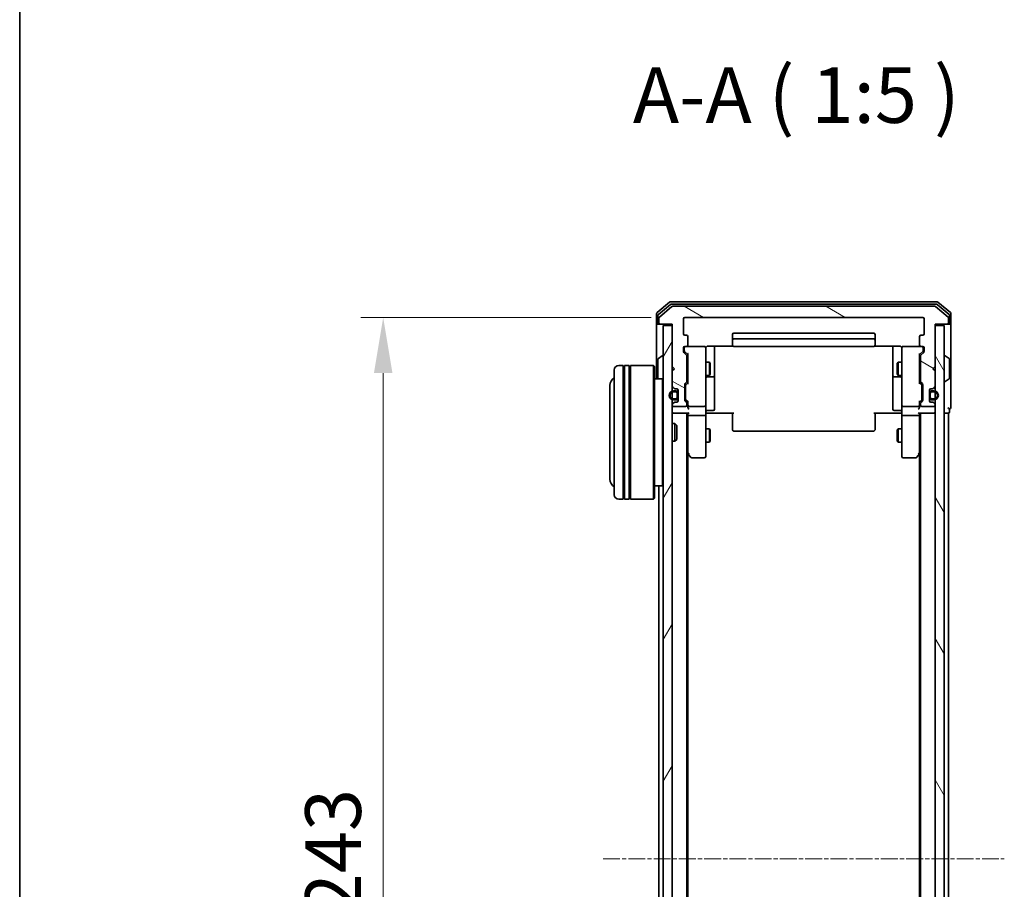
# Model space of a CAD drawing. Units: millimetres. Extents: x 10 to 6381, y 5 to 1410.
# Drawn here: x 280 to 501, y 825 to 1020 of the extents above; entities that cross this region are included whole.
import ezdxf

# ---------------------------------------------------------------- set-up
doc = ezdxf.new("R2010")
doc.units = ezdxf.units.MM
doc.header["$LTSCALE"] = 0.666667
doc.linetypes.add('CHAIN', pattern=[0.3543, 0.2362, -0.0295, 0.0591, -0.0295])
doc.layers.get('Defpoints').update_dxf_attribs({"lineweight": 25})
for name, color, linetype, lineweight in [('Border (ISO)', 7, 'Continuous', 35), ('Centerline (ISO)', 131, 'Continuous', 18), ('Dimension (ISO)', 7, 'Continuous', 18), ('Dimension (ISO) @ 1', 7, 'Continuous', 18), ('Hatch (ISO)', 1, 'Continuous', 18), ('Symbol (ISO)', 7, 'Continuous', 18), ('Visible (ISO)', 7, 'Continuous', 35)]:
    doc.layers.add(name, color=color, linetype=linetype, lineweight=lineweight)
doc.styles.add('Note Text (TK)', font='MS PGothic.ttf')
doc.dimstyles.new('Default - Method 1b (TK)', dxfattribs={"dimscale": 0.666667, "dimtxt": 2.5, "dimasz": 2.5, "dimexe": 1, "dimexo": 1.5, "dimgap": 1, "dimtad": 1, "dimtoh": 1, "dimrnd": 1e-08, "dimdsep": 46, "dimtxsty": 'Note Text (TK)', "dimcen": 0.09, "dimdle": 5, "dimclrd": 100, "dimclre": 100, "dimclrt": 7, "dimadec": 1, "dimazin": 1, "dimtfac": 1, "dimtmove": 0, "dimatfit": 3, "dimfxl": 1, "dimtolj": 1, "dimlwd": -1, "dimlwe": -1, "dimarcsym": 0})

# ---------------------------------------------------------------- blocks, each defined once
blk = doc.blocks.new('図面枠 tk図枠')
at = {"layer": 'Border (ISO)'}
blk.add_line((14.5, 289), (14.5, 8), dxfattribs=at)
blk = doc.blocks.new('*D28')
at = {"layer": 'Defpoints', "color": 0}
for p in [(429.53, 953.08), (361.89, 710.08), (429.53, 710.08)]:
    blk.add_point(p, dxfattribs=at)
at = {"layer": 'Dimension (ISO)', "color": 100}
for p, q in [((422.03, 953.08), (356.89, 953.08)), ((361.89, 940.58), (361.89, 722.58)), ((422.03, 710.08), (356.89, 710.08))]:
    blk.add_line(p, q, dxfattribs=at)
for points in [[(359.81, 940.58), (363.97, 940.58), (361.89, 953.08)], [(359.81, 722.58), (363.97, 722.58), (361.89, 710.08)]]:
    blk.add_solid(points, dxfattribs=at)
at = {"layer": 'Dimension (ISO)', "color": 7, "insert": (350.64, 818.87), "char_height": 12.5, "attachment_point": 4, "rotation": 90, "style": 'Note Text (TK)'}
blk.add_mtext('\\A1;243', dxfattribs=at)

msp = doc.modelspace()

# ---------------------------------------------------------------- hatches: boundary and pattern name
at = {"layer": 'Hatch (ISO)'}
h = msp.add_hatch(dxfattribs=at)
h.set_pattern_fill('ANSI31', color=256, scale=127, angle=105.000246, style=0)
h.set_pattern_definition([(150.0002, (207.833, -34.667), (-7.93744, -13.74819), [])])
edge = h.paths.add_edge_path()
edge.add_line((430.0334, 938.7576), (430.0334, 944.4091))
edge.add_ellipse((429.7334, 944.4091), major_axis=(0, 0.3), ratio=1, start_angle=270, end_angle=315)
edge.add_line((429.9455, 944.6212), (429.3212, 945.2455))
edge.add_ellipse((429.5334, 945.4576), major_axis=(-0.2121, 0.2121), ratio=1, start_angle=45, end_angle=90, ccw=False)
edge.add_line((429.2334, 945.4576), (429.2334, 946.2833))
edge.add_ellipse((429.5334, 946.2833), major_axis=(0, 0.3), ratio=1, start_angle=0, end_angle=90, ccw=False)
edge.add_line((429.5334, 946.5833), (429.9334, 946.5833))
edge.add_ellipse((429.9334, 946.8833), major_axis=(0.3, 0), ratio=1, start_angle=270, end_angle=360)
edge.add_line((430.2334, 946.8833), (430.2334, 948.7833))
edge.add_ellipse((429.9334, 948.7833), major_axis=(0, 0.3), ratio=1, start_angle=270, end_angle=360)
edge.add_line((429.9334, 949.0833), (429.5334, 949.0833))
edge.add_ellipse((429.5334, 949.3833), major_axis=(-0.3, 0), ratio=1, start_angle=0, end_angle=90, ccw=False)
edge.add_line((429.2334, 949.3833), (429.2334, 952.7833))
edge.add_ellipse((429.5334, 952.7833), major_axis=(0, 0.3), ratio=1, start_angle=0, end_angle=90, ccw=False)
edge.add_line((429.5334, 953.0833), (482.9334, 953.0833))
edge.add_ellipse((482.9334, 952.7833), major_axis=(0.3, 0), ratio=1, start_angle=0, end_angle=90, ccw=False)
edge.add_line((483.2334, 952.7833), (483.2334, 949.3833))
edge.add_ellipse((482.9334, 949.3833), major_axis=(0, -0.3), ratio=1, start_angle=0, end_angle=90, ccw=False)
edge.add_line((482.9334, 949.0833), (482.5334, 949.0833))
edge.add_ellipse((482.5334, 948.7833), major_axis=(-0.3, 0), ratio=1, start_angle=270, end_angle=360)
edge.add_line((482.2334, 948.7833), (482.2334, 946.8833))
edge.add_ellipse((482.5334, 946.8833), major_axis=(0, -0.3), ratio=1, start_angle=270, end_angle=360)
edge.add_line((482.5334, 946.5833), (482.9334, 946.5833))
edge.add_ellipse((482.9334, 946.2833), major_axis=(0.3, 0), ratio=1, start_angle=0, end_angle=90, ccw=False)
edge.add_line((483.2334, 946.2833), (483.2334, 945.4576))
edge.add_ellipse((482.9334, 945.4576), major_axis=(0, -0.3), ratio=1, start_angle=45, end_angle=90, ccw=False)
edge.add_line((483.1455, 945.2455), (482.5212, 944.6212))
edge.add_ellipse((482.7334, 944.4091), major_axis=(-0.2121, -0.2121), ratio=1, start_angle=270, end_angle=315)
edge.add_line((482.4334, 944.4091), (482.4334, 938.7576))
edge.add_ellipse((482.7334, 938.7576), major_axis=(0, -0.3), ratio=1, start_angle=270, end_angle=315)
edge.add_line((482.5212, 938.5455), (482.8455, 938.2212))
edge.add_ellipse((482.6334, 938.0091), major_axis=(0.2121, -0.2121), ratio=1, start_angle=45, end_angle=90, ccw=False)
edge.add_line((482.9334, 938.0091), (482.9334, 934.5076))
edge.add_ellipse((482.6334, 934.5076), major_axis=(0, -0.3), ratio=1, start_angle=45, end_angle=90, ccw=False)
edge.add_line((482.8455, 934.2955), (482.5212, 933.9712))
edge.add_ellipse((482.7334, 933.7591), major_axis=(-0.2121, -0.2121), ratio=1, start_angle=270, end_angle=315)
edge.add_line((482.4334, 933.7591), (482.4334, 933.3833))
edge.add_ellipse((482.7334, 933.3833), major_axis=(0, -0.3), ratio=1, start_angle=270, end_angle=360)
edge.add_line((482.7334, 933.0833), (485.4334, 933.0833))
edge.add_ellipse((485.4334, 933.3833), major_axis=(0.3, 0), ratio=1, start_angle=270, end_angle=360)
edge.add_line((485.7334, 933.3833), (485.7334, 933.4591))
edge.add_ellipse((485.4334, 933.4591), major_axis=(0, 0.3), ratio=1, start_angle=270, end_angle=315)
edge.add_line((485.6455, 933.6712), (485.3212, 933.9955))
edge.add_ellipse((485.1091, 933.7833), major_axis=(-0.2121, 0.2121), ratio=1, start_angle=270, end_angle=315)
edge.add_line((485.1091, 934.0833), (484.7334, 934.0833))
edge.add_ellipse((484.7334, 934.3833), major_axis=(-0.3, 0), ratio=1, start_angle=0, end_angle=90, ccw=False)
edge.add_line((484.4334, 934.3833), (484.4334, 936.7833))
edge.add_ellipse((484.7334, 936.7833), major_axis=(0, 0.3), ratio=1, start_angle=0, end_angle=90, ccw=False)
edge.add_line((484.7334, 937.0833), (485.1091, 937.0833))
edge.add_ellipse((485.1091, 937.3833), major_axis=(0.3, 0), ratio=1, start_angle=270, end_angle=315)
edge.add_line((485.3212, 937.1712), (485.6455, 937.4955))
edge.add_ellipse((485.4334, 937.7076), major_axis=(0.2121, 0.2121), ratio=1, start_angle=270, end_angle=315)
edge.add_line((485.7334, 937.7076), (485.7334, 941.0833))
edge.add_line((485.7334, 941.0833), (485.2334, 941.5833))
edge.add_line((485.2334, 941.5833), (485.7334, 942.0833))
edge.add_line((485.7334, 942.0833), (485.7334, 951.5833))
edge.add_line((485.7334, 951.5833), (488.4334, 951.5833))
edge.add_ellipse((488.4334, 951.8833), major_axis=(0.3, 0), ratio=1, start_angle=270, end_angle=360)
edge.add_line((488.7334, 951.8833), (488.7334, 952.9428))
edge.add_ellipse((488.4334, 952.9428), major_axis=(0, 0.3), ratio=1, start_angle=270, end_angle=320.194429)
edge.add_line((488.6254, 953.1733), (485.8168, 955.5138))
edge.add_ellipse((485.6248, 955.2833), major_axis=(-0.2305, 0.1921), ratio=1, start_angle=270, end_angle=309.805571)
edge.add_line((485.6248, 955.5833), (426.842, 955.5833))
edge.add_ellipse((426.842, 955.2833), major_axis=(-0.3, 0), ratio=1, start_angle=270, end_angle=309.805571)
edge.add_line((426.6499, 955.5138), (423.8413, 953.1733))
edge.add_ellipse((424.0334, 952.9428), major_axis=(-0.2305, -0.1921), ratio=1, start_angle=270, end_angle=320.194429)
edge.add_line((423.7334, 952.9428), (423.7334, 951.8833))
edge.add_ellipse((424.0334, 951.8833), major_axis=(0, -0.3), ratio=1, start_angle=270, end_angle=360)
edge.add_line((424.0334, 951.5833), (426.7334, 951.5833))
edge.add_line((426.7334, 951.5833), (426.7334, 942.0833))
edge.add_line((426.7334, 942.0833), (427.2334, 941.5833))
edge.add_line((427.2334, 941.5833), (426.7334, 941.0833))
edge.add_line((426.7334, 941.0833), (426.7334, 937.7076))
edge.add_ellipse((427.0334, 937.7076), major_axis=(0, -0.3), ratio=1, start_angle=270, end_angle=315)
edge.add_line((426.8212, 937.4955), (427.1455, 937.1712))
edge.add_ellipse((427.3576, 937.3833), major_axis=(0.2121, -0.2121), ratio=1, start_angle=270, end_angle=315)
edge.add_line((427.3576, 937.0833), (427.7334, 937.0833))
edge.add_ellipse((427.7334, 936.7833), major_axis=(0.3, 0), ratio=1, start_angle=0, end_angle=90, ccw=False)
edge.add_line((428.0334, 936.7833), (428.0334, 934.3833))
edge.add_ellipse((427.7334, 934.3833), major_axis=(0, -0.3), ratio=1, start_angle=0, end_angle=90, ccw=False)
edge.add_line((427.7334, 934.0833), (427.3576, 934.0833))
edge.add_ellipse((427.3576, 933.7833), major_axis=(-0.3, 0), ratio=1, start_angle=270, end_angle=315)
edge.add_line((427.1455, 933.9955), (426.8212, 933.6712))
edge.add_ellipse((427.0334, 933.4591), major_axis=(-0.2121, -0.2121), ratio=1, start_angle=270, end_angle=315)
edge.add_line((426.7334, 933.4591), (426.7334, 933.3833))
edge.add_ellipse((427.0334, 933.3833), major_axis=(0, -0.3), ratio=1, start_angle=270, end_angle=360)
edge.add_line((427.0334, 933.0833), (429.7334, 933.0833))
edge.add_ellipse((429.7334, 933.3833), major_axis=(0.3, 0), ratio=1, start_angle=270, end_angle=360)
edge.add_line((430.0334, 933.3833), (430.0334, 933.7591))
edge.add_ellipse((429.7334, 933.7591), major_axis=(0, 0.3), ratio=1, start_angle=270, end_angle=315)
edge.add_line((429.9455, 933.9712), (429.6212, 934.2955))
edge.add_ellipse((429.8334, 934.5076), major_axis=(-0.2121, 0.2121), ratio=1, start_angle=45, end_angle=90, ccw=False)
edge.add_line((429.5334, 934.5076), (429.5334, 938.0091))
edge.add_ellipse((429.8334, 938.0091), major_axis=(0, 0.3), ratio=1, start_angle=45, end_angle=90, ccw=False)
edge.add_line((429.6212, 938.2212), (429.9455, 938.5455))
edge.add_ellipse((429.7334, 938.7576), major_axis=(0.2121, 0.2121), ratio=1, start_angle=270, end_angle=315)
h = msp.add_hatch(dxfattribs=at)
h.set_pattern_fill('ANSI31', color=256, scale=127, angle=14.999978, style=0)
h.set_pattern_definition([(60, (207.833, -34.667), (-13.74815, 7.9375), [])])
h.paths.add_polyline_path([(424.7334, 711.8833), (426.7334, 711.8833), (426.7334, 951.2833), (424.7334, 951.2833)])
h = msp.add_hatch(dxfattribs=at)
h.set_pattern_fill('ANSI31', color=256, scale=127, angle=75.000175, style=0)
h.set_pattern_definition([(120.0002, (207.833, -34.667), (-13.74813, -7.93754), [])])
h.paths.add_polyline_path([(485.7334, 711.8833), (487.7334, 711.8833), (487.7334, 951.2833), (485.7334, 951.2833)])
h = msp.add_hatch(dxfattribs=at)
h.set_pattern_fill('ANSI31', color=256, scale=127, angle=90.00021, style=0)
h.set_pattern_definition([(135.0002, (207.833, -34.667), (-11.22528, -11.22536), [])])
edge = h.paths.add_edge_path()
edge.add_ellipse((427.5334, 936.0833), major_axis=(0, 0.5), ratio=1, start_angle=270, end_angle=360)
edge.add_line((427.5334, 936.5833), (427.0334, 936.5833))
edge.add_ellipse((427.0334, 935.5833), major_axis=(-1, 0), ratio=1, start_angle=270, end_angle=450)
edge.add_line((427.0334, 934.5833), (427.5334, 934.5833))
edge.add_ellipse((427.5334, 935.0833), major_axis=(0.5, 0), ratio=1, start_angle=270, end_angle=360)
edge.add_line((428.0334, 935.0833), (428.0334, 936.0833))
edge = h.paths.add_edge_path(flags=0)
edge.add_ellipse((427.5334, 936.0833), major_axis=(0.3, 0), ratio=1, start_angle=0, end_angle=90)
edge.add_line((427.5334, 936.3833), (427.0334, 936.3833))
edge.add_ellipse((427.0334, 935.5833), major_axis=(-0.8, 0), ratio=1, start_angle=270, end_angle=450)
edge.add_line((427.0334, 934.7833), (427.5334, 934.7833))
edge.add_ellipse((427.5334, 935.0833), major_axis=(0, -0.3), ratio=1, start_angle=0, end_angle=90)
edge.add_line((427.8334, 935.0833), (427.8334, 936.0833))

# ---------------------------------------------------------------- linework, layer by layer
at = {"layer": 'Centerline (ISO)', "linetype": 'CHAIN', "ltscale": 23.990969}
msp.add_line((411.2334, 831.5833), (501.2334, 831.5833), dxfattribs=at)
at = {"layer": 'Visible (ISO)'}
for p, q in [((426.1499, 956.5138), (423.3413, 954.1733)), ((486.1248, 956.5833), (426.342, 956.5833)), ((489.1254, 954.1733), (486.3168, 956.5138)), ((426.331, 956.0138), (423.6413, 953.7724)), ((426.6499, 955.5138), (423.8413, 953.1733)), ((485.9437, 956.0833), (426.523, 956.0833)), ((485.6248, 955.5833), (426.842, 955.5833)), ((488.6254, 953.1733), (485.8168, 955.5138)), ((488.8254, 953.7724), (486.1358, 956.0138)), ((423.2334, 953.9428), (423.2334, 951.8833)), ((423.5334, 953.542), (423.5334, 951.8833)), ((423.7334, 952.9428), (423.7334, 951.8833)), ((429.2334, 949.3833), (429.2334, 952.7833)), ((429.5334, 953.0833), (482.9334, 953.0833)), ((483.2334, 952.7833), (483.2334, 949.3833)), ((488.7334, 951.8833), (488.7334, 952.9428)), ((488.9334, 951.8833), (488.9334, 953.542)), ((489.2334, 951.8833), (489.2334, 953.9428)), ((423.2334, 951.8833), (423.2334, 939.2833)), ((423.8334, 951.5833), (423.5334, 951.5833)), ((423.8334, 951.5833), (424.0334, 951.5833)), ((424.0334, 951.5833), (426.7334, 951.5833)), ((426.7334, 951.2833), (424.7334, 951.2833)), ((424.7334, 951.2833), (424.7334, 711.8833)), ((426.7334, 951.5833), (426.7334, 942.0833)), ((426.7334, 711.8833), (426.7334, 951.2833)), ((485.7334, 942.0833), (485.7334, 951.5833)), ((485.7334, 951.5833), (488.4334, 951.5833)), ((487.7334, 951.2833), (485.7334, 951.2833)), ((485.7334, 951.2833), (485.7334, 711.8833)), ((487.7334, 711.8833), (487.7334, 951.2833)), ((488.4334, 951.5833), (488.6334, 951.5833)), ((488.9334, 951.5833), (488.6334, 951.5833)), ((489.2334, 936.5833), (489.2334, 951.8833)), ((429.9334, 949.0833), (429.5334, 949.0833)), ((430.2334, 946.8833), (430.2334, 948.7833)), ((440.2334, 949.2833), (440.2334, 947.9833)), ((440.2334, 947.9833), (440.2334, 947.7904)), ((440.2334, 947.649), (440.2334, 947.7904)), ((471.9334, 949.5833), (440.5334, 949.5833)), ((471.9334, 948.2833), (440.5334, 948.2833)), ((472.2334, 947.9833), (472.2334, 949.2833)), ((472.2334, 947.7904), (472.2334, 947.9833)), ((472.2334, 947.7904), (472.2334, 947.649)), ((482.2334, 948.7833), (482.2334, 946.8833)), ((482.9334, 949.0833), (482.5334, 949.0833)), ((429.2334, 945.4576), (429.2334, 946.2833)), ((429.4334, 946.2833), (429.4334, 945.7941)), ((429.4334, 945.7941), (429.4334, 945.6576)), ((429.5334, 946.5833), (429.9334, 946.5833)), ((433.9334, 946.5833), (429.9334, 946.5833)), ((434.2334, 945.3979), (434.2334, 946.2833)), ((434.7334, 946.6732), (440.3193, 946.6732)), ((436.2334, 940.2604), (436.2334, 946.6732)), ((440.2334, 947.649), (440.2334, 946.9419)), ((440.2334, 946.8833), (440.2334, 946.9419)), ((440.5334, 946.5833), (471.9334, 946.5833)), ((472.1474, 946.6732), (477.7334, 946.6732)), ((472.2334, 946.9419), (472.2334, 947.649)), ((472.2334, 946.9419), (472.2334, 946.8833)), ((476.2334, 946.6732), (476.2334, 940.2604)), ((478.2334, 946.2833), (478.2334, 945.3979)), ((482.5334, 946.5833), (478.5334, 946.5833)), ((482.5334, 946.5833), (482.9334, 946.5833)), ((483.0334, 945.7941), (483.0334, 946.2833)), ((483.0334, 945.6576), (483.0334, 945.7941)), ((483.2334, 946.2833), (483.2334, 945.4576)), ((423.5334, 943.7248), (423.5334, 939.4419)), ((423.6244, 943.8925), (424.4837, 944.451)), ((424.6334, 944.4833), (424.5927, 944.4833)), ((429.9455, 944.6212), (429.3212, 945.2455)), ((429.5213, 945.4454), (430.2334, 944.7333)), ((430.0334, 938.7576), (430.0334, 944.4091)), ((430.2334, 944.9094), (430.2334, 938.2572)), ((434.2334, 934.2015), (434.2334, 945.3979)), ((478.2334, 945.3979), (478.2334, 934.2015)), ((482.9455, 945.4454), (482.2334, 944.7333)), ((482.2334, 938.2572), (482.2334, 944.9094)), ((482.4334, 944.4091), (482.4334, 938.7576)), ((483.1455, 945.2455), (482.5212, 944.6212)), ((487.8334, 944.4833), (487.8741, 944.4833)), ((488.8424, 943.8925), (487.9831, 944.451)), ((488.9334, 939.4419), (488.9334, 943.7248)), ((413.7334, 913.2833), (413.7334, 941.2833)), ((415.7334, 942.2833), (414.7334, 942.2833)), ((415.7334, 942.2833), (415.7334, 912.2833)), ((415.7334, 942.0833), (416.0334, 942.0833)), ((416.0334, 912.2833), (416.0334, 942.2833)), ((417.0334, 942.2833), (416.0334, 942.2833)), ((417.0334, 942.2833), (417.0334, 912.2833)), ((417.0334, 942.0833), (417.3334, 942.0833)), ((417.3334, 912.2833), (417.3334, 942.2833)), ((422.5334, 942.2833), (417.3334, 942.2833)), ((422.5334, 912.2833), (422.5334, 942.2833)), ((422.7334, 942.0833), (422.5334, 942.2833)), ((422.7334, 942.0833), (422.7334, 912.4833)), ((426.7334, 942.0833), (427.2334, 941.5833)), ((427.2334, 941.5833), (426.7334, 941.0833)), ((426.7334, 941.0833), (426.7334, 937.7076)), ((430.0334, 943.0833), (430.2334, 943.0833)), ((434.2334, 943.0833), (435.08, 943.0833)), ((435.08, 940.0833), (435.08, 943.0833)), ((435.2334, 942.7766), (435.08, 943.0833)), ((435.2334, 942.7766), (435.2334, 940.3901)), ((477.2334, 942.7766), (477.3867, 943.0833)), ((477.2334, 940.3901), (477.2334, 942.7766)), ((477.3867, 943.0833), (477.3867, 940.0833)), ((478.2334, 943.0833), (477.3867, 943.0833)), ((482.4334, 943.0833), (482.2334, 943.0833)), ((485.2334, 941.5833), (485.7334, 942.0833)), ((485.7334, 941.0833), (485.2334, 941.5833)), ((485.7334, 937.7076), (485.7334, 941.0833)), ((424.5334, 939.2833), (422.7334, 939.2833)), ((424.5334, 915.2833), (424.5334, 939.2833)), ((424.7334, 939.0833), (424.5334, 939.2833)), ((430.0334, 940.0833), (430.2334, 940.0833)), ((434.2334, 940.0833), (435.08, 940.0833)), ((434.5334, 939.7888), (435.9334, 939.7888)), ((435.2334, 940.3901), (435.08, 940.0833)), ((436.2334, 940.0888), (436.2334, 940.2604)), ((436.2334, 936.4143), (436.2334, 940.0888)), ((476.2334, 940.2604), (476.2334, 940.0888)), ((476.2334, 940.0888), (476.2334, 936.4143)), ((476.5334, 939.7888), (477.9334, 939.7888)), ((477.2334, 940.3901), (477.3867, 940.0833)), ((478.2334, 940.0833), (477.3867, 940.0833)), ((482.4334, 940.0833), (482.2334, 940.0833)), ((488.8424, 939.2742), (487.9831, 938.7156)), ((412.7334, 937.7833), (412.7334, 916.7833)), ((426.8212, 937.4955), (427.1455, 937.1712)), ((427.3576, 937.0833), (427.7334, 937.0833)), ((428.0334, 936.7833), (428.0334, 934.3833)), ((429.5334, 934.5076), (429.5334, 938.0091)), ((429.6212, 938.2212), (429.9455, 938.5455)), ((429.7334, 937.809), (429.7334, 937.6656)), ((429.7334, 937.6656), (429.7334, 934.851)), ((430.2334, 938.4333), (429.8213, 938.0212)), ((482.2334, 938.4333), (482.6455, 938.0212)), ((482.5212, 938.5455), (482.8455, 938.2212)), ((482.7334, 937.6656), (482.7334, 937.809)), ((482.7334, 934.851), (482.7334, 937.6656)), ((482.9334, 938.0091), (482.9334, 934.5076)), ((484.4334, 934.3833), (484.4334, 936.7833)), ((484.7334, 937.0833), (485.1091, 937.0833)), ((485.3212, 937.1712), (485.6455, 937.4955)), ((487.8334, 938.6833), (487.8741, 938.6833)), ((427.5334, 936.5833), (427.0334, 936.5833)), ((427.0334, 936.3833), (427.5334, 936.3833)), ((427.5334, 934.7833), (427.0334, 934.7833)), ((427.0334, 934.5833), (427.5334, 934.5833)), ((427.8334, 936.0833), (427.8334, 935.0833)), ((428.0334, 935.0833), (428.0334, 936.0833)), ((429.7334, 934.851), (429.7334, 934.7076)), ((430.2334, 934.0833), (429.8213, 934.4954)), ((436.2334, 932.4846), (436.2334, 936.4143)), ((476.2334, 936.4143), (476.2334, 932.4846)), ((482.6455, 934.4954), (482.2334, 934.0833)), ((482.7334, 934.7076), (482.7334, 934.851)), ((484.4334, 936.0833), (484.4334, 935.0833)), ((484.6334, 935.0833), (484.6334, 936.0833)), ((485.4334, 936.5833), (484.9334, 936.5833)), ((484.9334, 936.3833), (485.4334, 936.3833)), ((485.4334, 934.7833), (484.9334, 934.7833)), ((484.9334, 934.5833), (485.4334, 934.5833)), ((489.2334, 932.8833), (489.2334, 936.5833)), ((426.7334, 933.4591), (426.7334, 933.3833)), ((427.1455, 933.9955), (426.8212, 933.6712)), ((427.0334, 933.0833), (429.7334, 933.0833)), ((427.7334, 934.0833), (427.3576, 934.0833)), ((429.9455, 933.9712), (429.6212, 934.2955)), ((430.0334, 933.3833), (430.0334, 933.7591)), ((430.2334, 934.2594), (430.2334, 933.3833)), ((430.2334, 933.3833), (430.2334, 933.0076)), ((430.5334, 933.0833), (433.9334, 933.0833)), ((434.2334, 933.3833), (434.2334, 934.2015)), ((434.2334, 933.3833), (434.2334, 931.2076)), ((478.2334, 934.2015), (478.2334, 933.3833)), ((478.2334, 931.2076), (478.2334, 933.3833)), ((478.5334, 933.0833), (481.9334, 933.0833)), ((482.2334, 933.3833), (482.2334, 934.2594)), ((482.2334, 933.0076), (482.2334, 933.3833)), ((482.4334, 933.7591), (482.4334, 933.3833)), ((482.8455, 934.2955), (482.5212, 933.9712)), ((482.7334, 933.0833), (485.4334, 933.0833)), ((485.1091, 934.0833), (484.7334, 934.0833)), ((485.6455, 933.6712), (485.3212, 933.9955)), ((485.7334, 933.3833), (485.7334, 933.4591)), ((488.9334, 931.8833), (488.9334, 932.5833)), ((427.0334, 931.5833), (426.7334, 931.5833)), ((427.0334, 931.5833), (430.3212, 931.5833)), ((430.0334, 731.5833), (430.0334, 931.5833)), ((430.2334, 931.5833), (430.2334, 931.2076)), ((430.2334, 931.2076), (430.2334, 922.6167)), ((433.9334, 931.0833), (430.5334, 931.0833)), ((434.2334, 922.6467), (434.2334, 931.2076)), ((434.7334, 931.5833), (434.2411, 931.5833)), ((434.5334, 932.1846), (435.9334, 932.1846)), ((440.5334, 931.5833), (434.7334, 931.5833)), ((440.2334, 931.1691), (440.2334, 931.5833)), ((440.2334, 931.1691), (440.2334, 928.7904)), ((477.7334, 931.5833), (471.9334, 931.5833)), ((472.2334, 931.5833), (472.2334, 931.1691)), ((472.2334, 928.7904), (472.2334, 931.1691)), ((477.9334, 932.1846), (476.5334, 932.1846)), ((478.2256, 931.5833), (477.7334, 931.5833)), ((478.2334, 931.2076), (478.2334, 922.6467)), ((481.9334, 931.0833), (478.5334, 931.0833)), ((482.1455, 931.5833), (485.4334, 931.5833)), ((482.2334, 931.2076), (482.2334, 931.5833)), ((482.2334, 922.6167), (482.2334, 931.2076)), ((482.4334, 731.5833), (482.4334, 931.5833)), ((485.7334, 931.5833), (485.4334, 931.5833)), ((487.7334, 931.5833), (488.4334, 931.5833)), ((488.7334, 931.5833), (488.4334, 931.5833)), ((488.7334, 731.5833), (488.7334, 931.5833)), ((426.7334, 929.2833), (427.3039, 929.2833)), ((427.3039, 925.2833), (427.3039, 929.2833)), ((427.7334, 928.8539), (427.3039, 929.2833)), ((427.7334, 928.8539), (427.7334, 925.7127)), ((434.2334, 928.0833), (435.08, 928.0833)), ((435.08, 925.0833), (435.08, 928.0833)), ((435.2334, 927.7766), (435.08, 928.0833)), ((440.2334, 928.649), (440.2334, 928.7904)), ((440.2334, 928.649), (440.2334, 927.9419)), ((440.2334, 927.8833), (440.2334, 927.9419)), ((472.2334, 928.7904), (472.2334, 928.649)), ((472.2334, 927.9419), (472.2334, 928.649)), ((472.2334, 927.9419), (472.2334, 927.8833)), ((477.2334, 927.7766), (477.3867, 928.0833)), ((477.3867, 928.0833), (477.3867, 925.0833)), ((478.2334, 928.0833), (477.3867, 928.0833)), ((427.7334, 925.7127), (427.3039, 925.2833)), ((435.2334, 927.7766), (435.2334, 925.3901)), ((440.5334, 927.5833), (471.9334, 927.5833)), ((477.2334, 925.3901), (477.2334, 927.7766)), ((426.7334, 925.2833), (427.3039, 925.2833)), ((434.2334, 925.0833), (435.08, 925.0833)), ((435.2334, 925.3901), (435.08, 925.0833)), ((477.2334, 925.3901), (477.3867, 925.0833)), ((478.2334, 925.0833), (477.3867, 925.0833)), ((430.0334, 922.7833), (430.2934, 922.4367)), ((430.2334, 740.65), (430.2334, 922.5167)), ((430.2934, 922.4367), (430.8434, 921.7033)), ((430.5334, 922.6467), (430.3778, 922.4911)), ((431.0834, 921.5833), (433.9334, 921.5833)), ((434.2334, 921.8833), (434.2334, 922.6467)), ((478.2334, 922.6467), (478.2334, 921.8833)), ((478.5334, 921.5833), (481.3834, 921.5833)), ((481.6234, 921.7033), (482.1734, 922.4367)), ((481.9334, 922.6467), (482.089, 922.4911)), ((482.1734, 922.4367), (482.4334, 922.7833)), ((482.2334, 740.65), (482.2334, 922.5167)), ((424.5334, 915.2833), (422.7334, 915.2833)), ((423.7334, 747.8833), (423.7334, 915.2833)), ((424.7334, 915.4833), (424.5334, 915.2833)), ((415.7334, 912.4833), (416.0334, 912.4833)), ((417.0334, 912.4833), (417.3334, 912.4833)), ((422.7334, 912.4833), (422.5334, 912.2833)), ((415.7334, 912.2833), (414.7334, 912.2833)), ((417.0334, 912.2833), (416.0334, 912.2833)), ((422.5334, 912.2833), (417.3334, 912.2833))]:
    msp.add_line(p, q, dxfattribs=at)
for centre, radius, start, end in [((426.342, 956.2833), 0.3, 90, 129.805571), ((486.1248, 956.2833), 0.3, 50.194429, 90), ((426.523, 955.7833), 0.3, 90, 129.805571), ((426.842, 955.2833), 0.3, 90, 129.805571), ((485.6248, 955.2833), 0.3, 50.194429, 90), ((485.9437, 955.7833), 0.3, 50.194429, 90), ((423.5334, 953.9428), 0.3, 129.805571, 180), ((423.8334, 953.542), 0.3, 129.805571, 180), ((424.0334, 952.9428), 0.3, 129.805571, 180), ((429.5334, 952.7833), 0.3, 90, 180), ((482.9334, 952.7833), 0.3, 0, 90), ((488.4334, 952.9428), 0.3, 0, 50.194429), ((488.6334, 953.542), 0.3, 0, 50.194429), ((488.9334, 953.9428), 0.3, 0, 50.194429), ((423.5334, 951.8833), 0.3, 180, 270), ((423.8334, 951.8833), 0.3, 180, 270), ((424.0334, 951.8833), 0.3, 180, 270), ((488.4334, 951.8833), 0.3, 270, 0), ((488.6334, 951.8833), 0.3, 270, 0), ((488.9334, 951.8833), 0.3, 270, 0), ((429.5334, 949.3833), 0.3, 180, 270), ((429.9334, 948.7833), 0.3, 0, 90), ((440.5334, 949.2833), 0.3, 90, 180), ((440.5334, 947.9833), 0.3, 90, 180), ((471.9334, 949.2833), 0.3, 0, 90), ((471.9334, 947.9833), 0.3, 0, 90), ((482.5334, 948.7833), 0.3, 90, 180), ((482.9334, 949.3833), 0.3, 270, 0), ((429.5334, 946.2833), 0.3, 90, 180), ((429.5334, 945.4576), 0.3, 180, 225), ((429.7334, 946.2833), 0.3, 90, 180), ((429.9334, 946.8833), 0.3, 270, 0), ((433.9334, 946.2833), 0.3, 0, 90), ((434.7334, 946.0833), 0.5, 165.524475, 180), ((440.5334, 946.8833), 0.3, 180, 270), ((471.9334, 946.8833), 0.3, 270, 0), ((477.7334, 946.0833), 0.5, 0, 14.495848), ((478.5334, 946.2833), 0.3, 90, 180), ((482.5334, 946.8833), 0.3, 180, 270), ((482.7334, 946.2833), 0.3, 0, 90), ((482.9334, 946.2833), 0.3, 0, 90), ((482.9334, 945.4576), 0.3, 315, 0), ((423.7334, 943.7248), 0.2, 123.023868, 180), ((424.5927, 944.2833), 0.2, 90, 123.023868), ((424.6334, 944.3833), 0.1, 0, 90), ((429.7334, 944.4091), 0.3, 0, 45), ((482.7334, 944.4091), 0.3, 135, 180), ((487.8334, 944.3833), 0.1, 90, 180), ((487.8741, 944.2833), 0.2, 56.976132, 90), ((488.7334, 943.7248), 0.2, 0, 56.976132), ((414.7334, 941.2833), 1, 90, 180), ((414.7334, 937.7833), 2, 120, 180), ((423.7334, 939.4419), 0.2, 180, 232.43724), ((434.5334, 939.4888), 0.3, 90, 180), ((435.9334, 940.0888), 0.3, 270, 0), ((476.5334, 940.0888), 0.3, 180, 270), ((477.9334, 939.4888), 0.3, 0, 90), ((488.7334, 939.4419), 0.2, 303.023868, 0), ((427.0334, 937.7076), 0.3, 180, 225), ((427.3576, 937.3833), 0.3, 225, 270), ((427.7334, 936.7833), 0.3, 0, 90), ((429.8334, 938.0091), 0.3, 135, 180), ((429.7334, 938.7576), 0.3, 315, 0), ((482.7334, 938.7576), 0.3, 180, 225), ((482.6334, 938.0091), 0.3, 0, 45), ((484.7334, 936.7833), 0.3, 90, 180), ((485.1091, 937.3833), 0.3, 270, 315), ((485.4334, 937.7076), 0.3, 315, 0), ((487.8334, 938.7833), 0.1, 180, 270), ((487.8741, 938.8833), 0.2, 270, 303.023868), ((427.0334, 935.5833), 1, 90, 270), ((427.0334, 935.5833), 0.8, 90, 270), ((427.5334, 936.0833), 0.5, 0, 90), ((427.5334, 936.0833), 0.3, 0, 90), ((427.5334, 935.0833), 0.3, 270, 0), ((427.5334, 935.0833), 0.5, 270, 0), ((429.8334, 934.5076), 0.3, 180, 225), ((482.6334, 934.5076), 0.3, 315, 0), ((484.9334, 936.0833), 0.5, 90, 180), ((484.9334, 935.0833), 0.5, 180, 270), ((484.9334, 936.0833), 0.3, 90, 180), ((484.9334, 935.0833), 0.3, 180, 270), ((485.4334, 935.5833), 1, 270, 90), ((485.4334, 935.5833), 0.8, 270, 90), ((427.0334, 933.4591), 0.3, 135, 180), ((427.0334, 933.3833), 0.3, 180, 270), ((427.3576, 933.7833), 0.3, 90, 135), ((427.7334, 934.3833), 0.3, 270, 0), ((429.7334, 933.3833), 0.3, 270, 0), ((429.7334, 933.7591), 0.3, 0, 45), ((430.5334, 933.3833), 0.3, 180, 203.437985), ((430.5334, 933.3833), 0.3, 238.755545, 270), ((433.9334, 933.3833), 0.3, 270, 0), ((435.9334, 932.4846), 0.3, 270, 0), ((476.5334, 932.4846), 0.3, 180, 270), ((478.5334, 933.3833), 0.3, 180, 270), ((481.9334, 933.3833), 0.3, 270, 301.244455), ((481.9334, 933.3833), 0.3, 336.562016, 0), ((482.7334, 933.7591), 0.3, 135, 180), ((482.7334, 933.3833), 0.3, 180, 270), ((484.7334, 934.3833), 0.3, 180, 270), ((485.1091, 933.7833), 0.3, 45, 90), ((485.4334, 933.3833), 0.3, 270, 0), ((485.4334, 933.4591), 0.3, 0, 45), ((488.9334, 932.8833), 0.3, 180, 270), ((488.9334, 932.8833), 0.3, 270, 0), ((427.0334, 931.8833), 0.3, 180, 270), ((434.5334, 931.8846), 0.3, 90, 180), ((477.9334, 931.8846), 0.3, 0, 90), ((485.4334, 931.8833), 0.3, 270, 0), ((488.6334, 931.8833), 0.3, 270, 0), ((440.5334, 927.8833), 0.3, 180, 270), ((471.9334, 927.8833), 0.3, 270, 0), ((430.5334, 922.6167), 0.3, 180, 203.437984), ((430.5334, 922.6167), 0.3, 203.437984, 216.869898), ((431.0834, 921.8833), 0.3, 216.869898, 270), ((433.9334, 921.8833), 0.3, 270, 0), ((478.5334, 921.8833), 0.3, 180, 270), ((481.3834, 921.8833), 0.3, 270, 323.130102), ((481.9334, 922.6167), 0.3, 323.130102, 336.562016), ((481.9334, 922.6167), 0.3, 336.562015, 0), ((414.7334, 916.7833), 2, 180, 240), ((414.7334, 913.2833), 1, 180, 270)]:
    msp.add_arc(centre, radius, start, end, dxfattribs=at)
for centre, major_axis, ratio, start_param, end_param in [((429.7334, 945.6576), (0, -0.3), 0.99985076, 4.71238898, 5.49786177), ((482.7334, 945.6576), (0, -0.3), 0.99985076, 0.78532354, 1.57079633), ((430.5334, 945.0126), (0.2958, 0.1246), 0.40041045, 2.33106693, 2.97456804), ((481.9334, 945.0126), (-0.2958, 0.1246), 0.40041045, 3.30861727, 3.95211838), ((430.0334, 937.809), (0, 0.3), 0.99985076, 0.78532354, 1.57079633), ((430.5334, 938.1541), (0.2958, -0.1246), 0.40041045, 3.30861727, 3.95211838), ((481.9334, 938.1541), (-0.2958, -0.1246), 0.40041045, 2.33106693, 2.97456804), ((482.4334, 937.809), (0, 0.3), 0.99985076, 4.71238898, 5.49786177), ((430.0334, 934.7076), (0, -0.3), 0.99985076, 4.71238898, 5.49786177), ((482.4334, 934.7076), (0, -0.3), 0.99985076, 0.78532354, 1.57079633), ((430.5334, 934.3626), (0.2958, 0.1246), 0.40041045, 2.33106693, 2.97456804), ((430.5334, 933.0076), (0, -0.4243), 0.70710678, 4.71238898, 5.49778714), ((430.5334, 933.4156), (-0.2044, -0.6487), 0.33843751, 4.81863915, 5.05307027), ((430.5334, 932.7076), (-0.2772, 0.2772), 0.41421356, 1.17809725, 1.96349541), ((430.5108, 933.3833), (-0.483, -0.2515), 0.33843751, 1.12161563, 1.39634246), ((481.9334, 932.7076), (-0.2772, -0.2772), 0.41421356, 1.17809725, 1.96349541), ((481.9559, 933.3833), (0.483, -0.2515), 0.33843751, 4.88684285, 5.16156968), ((481.9334, 933.0076), (0, -0.4243), 0.70710678, 0.78539816, 1.57079633), ((481.9334, 934.3626), (-0.2958, 0.1246), 0.40041045, 3.30861727, 3.95211838), ((481.9334, 933.4156), (0.2044, -0.6487), 0.33843751, 1.23011504, 1.46454615), ((430.5334, 931.2076), (0.3, 0), 0.41421356, 3.14159265, 4.71238898), ((430.5334, 931.8833), (0.2772, 0.2772), 0.41421356, 3.53429174, 4.3196899), ((433.9334, 931.2076), (0.3, 0), 0.41421356, 4.71238898, 6.28318531), ((478.5334, 931.2076), (0.3, 0), 0.41421356, 3.14159265, 4.71238898), ((481.9334, 931.8833), (0.2772, -0.2772), 0.41421356, 5.10508806, 5.89048623), ((481.9334, 931.2076), (0.3, 0), 0.41421356, 4.71238898, 6.28318531), ((430.5108, 922.6467), (-0.4823, 0.2411), 0.37002441, 1.47901306, 1.75373989), ((481.9559, 922.6467), (0.4823, 0.2411), 0.37002441, 4.52944541, 4.80417225)]:
    msp.add_ellipse(centre, major_axis=major_axis, ratio=ratio, start_param=start_param, end_param=end_param, dxfattribs=at)
for points, knots in [([(433.9334, 946.5833), (433.9334, 946.5833), (433.9482, 946.5833), (433.9572, 946.5833), (433.9586, 946.5833), (433.9595, 946.5833), (433.9595, 946.5833), (433.9597, 946.5833), (433.9596, 946.5833), (433.9601, 946.5833), (433.9601, 946.5833), (433.9606, 946.5833), (433.9607, 946.5833), (433.9609, 946.5833), (433.9611, 946.5833), (433.9615, 946.5833), (433.9617, 946.5833), (433.963, 946.5833), (433.9642, 946.5833), (433.9741, 946.5831), (433.9829, 946.5825), (434.0067, 946.5798), (434.0215, 946.5769), (434.0667, 946.5646), (434.0963, 946.5512), (434.1505, 946.516), (434.1755, 946.4934), (434.2149, 946.4426), (434.2302, 946.4142), (434.2512, 946.3549), (434.2573, 946.3233), (434.2593, 946.2639), (434.2563, 946.2355), (434.2492, 946.2084)], [0, 0, 0, 0, 0.05281698, 0.05281698, 0.069058485, 0.069058485, 0.072103526, 0.072103526, 0.074387349, 0.074387349, 0.074816546, 0.074816546, 0.074899328, 0.074899328, 0.074982835, 0.074982835, 0.075066474, 0.075066474, 0.075406247, 0.075406247, 0.078053099, 0.078053099, 0.082569072, 0.082569072, 0.092099445, 0.092099445, 0.101941643, 0.101941643, 0.111390242, 0.111390242, 0.120811978, 0.120811978, 0.129218709, 0.129218709, 0.129218709, 0.129218709]), ([(434.7334, 946.6732), (434.6731, 946.6732), (434.6024, 946.658), (434.4894, 946.6085), (434.4277, 946.5645), (434.339, 946.4717), (434.2969, 946.4057), (434.2673, 946.3317), (434.2624, 946.3176), (434.258, 946.3029)], [0.1514440253, 0.1514440253, 0.1514440253, 0.1514440253, 0.1695183242, 0.1695183242, 0.1884621188, 0.1884621188, 0.2080337433, 0.2080337433, 0.2123553178, 0.2123553178, 0.2123553178, 0.2123553178]), ([(478.209, 946.3021), (478.2045, 946.3171), (478.1995, 946.3315), (478.1698, 946.4057), (478.1277, 946.4717), (478.0391, 946.5645), (477.9773, 946.6085), (477.8643, 946.658), (477.7936, 946.6732), (477.7334, 946.6732)], [0.0904566475, 0.0904566475, 0.0904566475, 0.0904566475, 0.0948543073, 0.0948543073, 0.1144259318, 0.1144259318, 0.1333697264, 0.1333697264, 0.1514440253, 0.1514440253, 0.1514440253, 0.1514440253]), ([(478.2176, 946.2088), (478.2101, 946.2376), (478.2073, 946.2679), (478.2106, 946.3283), (478.2169, 946.3591), (478.2389, 946.4188), (478.2555, 946.4483), (478.2963, 946.4978), (478.3204, 946.5189), (478.3736, 946.5527), (478.4032, 946.5657), (478.4495, 946.5778), (478.4656, 946.5807), (478.4857, 946.5825), (478.4896, 946.5828), (478.4964, 946.5831), (478.4993, 946.5832), (478.5035, 946.5833), (478.5049, 946.5833), (478.5061, 946.5833), (478.5063, 946.5833), (478.5067, 946.5833), (478.5068, 946.5833), (478.5071, 946.5833), (478.5071, 946.5833), (478.5073, 946.5833), (478.5074, 946.5833), (478.5079, 946.5833), (478.5086, 946.5833), (478.5123, 946.5833), (478.5173, 946.5833), (478.5278, 946.5833), (478.5334, 946.5833), (478.5334, 946.5833)], [0.000024318, 0.000024318, 0.000024318, 0.000024318, 0.008956989, 0.008956989, 0.018175477, 0.018175477, 0.028045773, 0.028045773, 0.037428201, 0.037428201, 0.046926623, 0.046926623, 0.051793781, 0.051793781, 0.052962729, 0.052962729, 0.053839942, 0.053839942, 0.054227189, 0.054227189, 0.054454986, 0.054454986, 0.054899203, 0.054899203, 0.055896483, 0.055896483, 0.058887332, 0.058887332, 0.067860184, 0.067860184, 0.094780892, 0.094780892, 0.127369276, 0.127369276, 0.127369276, 0.127369276]), ([(488.9334, 943.6061), (488.9334, 943.6051), (488.9334, 943.6042), (488.9334, 943.6026), (488.9334, 943.6019), (488.9333, 943.6012)], [-0.000338329447, -0.000338329447, -0.000338329447, -0.000338329447, 0, 0, 0.000241517914, 0.000241517914, 0.000241517914, 0.000241517914]), ([(488.9334, 943.6009), (488.9334, 943.6016), (488.9334, 943.6023), (488.9334, 943.604), (488.9334, 943.605), (488.9334, 943.6061)], [-0.000230599076, -0.000230599076, -0.000230599076, -0.000230599076, 0, 0, 0.000338329447, 0.000338329447, 0.000338329447, 0.000338329447]), ([(423.5334, 941.9727), (423.5334, 941.9728), (423.5334, 941.973), (423.5334, 941.9733), (423.5334, 941.9736), (423.5334, 941.9738)], [-0.000230599076, -0.000230599076, -0.000230599076, -0.000230599076, 0, 0, 0.000338329447, 0.000338329447, 0.000338329447, 0.000338329447]), ([(423.5334, 941.9727), (423.5334, 941.9726), (423.5334, 941.9726), (423.5334, 941.9722), (423.5334, 941.9719), (423.5334, 941.9716)], [-0.000054249657, -0.000054249657, -0.000054249657, -0.000054249657, 0, 0, 0.000241517914, 0.000241517914, 0.000241517914, 0.000241517914]), ([(488.9334, 941.194), (488.9334, 941.194), (488.9334, 941.1941), (488.9334, 941.1945), (488.9334, 941.1948), (488.9333, 941.1951)], [-0.000054249657, -0.000054249657, -0.000054249657, -0.000054249657, 0, 0, 0.000241517914, 0.000241517914, 0.000241517914, 0.000241517914]), ([(488.9334, 941.194), (488.9334, 941.1938), (488.9334, 941.1937), (488.9334, 941.1933), (488.9334, 941.1931), (488.9334, 941.1929)], [-0.000230599076, -0.000230599076, -0.000230599076, -0.000230599076, 0, 0, 0.000338329447, 0.000338329447, 0.000338329447, 0.000338329447]), ([(423.5334, 939.5658), (423.5334, 939.5651), (423.5334, 939.5644), (423.5334, 939.5627), (423.5334, 939.5616), (423.5334, 939.5606)], [-0.000230599076, -0.000230599076, -0.000230599076, -0.000230599076, 0, 0, 0.000338329447, 0.000338329447, 0.000338329447, 0.000338329447]), ([(423.5334, 939.5606), (423.5334, 939.5615), (423.5334, 939.5625), (423.5334, 939.5641), (423.5334, 939.5647), (423.5334, 939.5654)], [-0.000338329447, -0.000338329447, -0.000338329447, -0.000338329447, 0, 0, 0.000241517914, 0.000241517914, 0.000241517914, 0.000241517914]), ([(430.2581, 933.264), (430.2609, 933.2578), (430.2637, 933.2517), (430.2805, 933.2192), (430.302, 933.19), (430.3389, 933.1539), (430.3586, 933.1387), (430.3778, 933.1268)], [0.2508867575, 0.2508867575, 0.2508867575, 0.2508867575, 0.2528779694, 0.2528779694, 0.2619584182, 0.2619584182, 0.268388032, 0.268388032, 0.268388032, 0.268388032]), ([(482.2086, 933.264), (482.2062, 933.2585), (482.2036, 933.253), (482.1864, 933.2191), (482.1671, 933.1928), (482.1298, 933.1555), (482.109, 933.1392), (482.089, 933.1268)], [0.3810312192, 0.3810312192, 0.3810312192, 0.3810312192, 0.382741903, 0.382741903, 0.3917616542, 0.3917616542, 0.3985536381, 0.3985536381, 0.3985536381, 0.3985536381]), ([(434.2452, 931.5833), (434.2552, 931.3901), (434.2615, 931.1963), (434.2505, 930.8088), (434.2334, 930.615), (434.2334, 930.4208)], [0, 0, 0, 0, 0.058050711, 0.058050711, 0.116308977, 0.116308977, 0.116308977, 0.116308977]), ([(478.2334, 930.4208), (478.2334, 930.5812), (478.2211, 930.7413), (478.2047, 931.1286), (478.2098, 931.3563), (478.2216, 931.5833)], [0, 0, 0, 0, 0.048110419, 0.048110419, 0.116296336, 0.116296336, 0.116296336, 0.116296336]), ([(430.2581, 922.4973), (430.2605, 922.4964), (430.2631, 922.4955), (430.2803, 922.4902), (430.2997, 922.4877), (430.3369, 922.4873), (430.3578, 922.4886), (430.3778, 922.4911)], [0.3810312192, 0.3810312192, 0.3810312192, 0.3810312192, 0.382741903, 0.382741903, 0.3917616542, 0.3917616542, 0.3985536381, 0.3985536381, 0.3985536381, 0.3985536381]), ([(482.2086, 922.4973), (482.2059, 922.4963), (482.203, 922.4953), (482.1862, 922.4903), (482.1648, 922.4875), (482.1278, 922.4874), (482.1081, 922.4887), (482.089, 922.4911)], [0.2508867575, 0.2508867575, 0.2508867575, 0.2508867575, 0.2528779694, 0.2528779694, 0.2619584182, 0.2619584182, 0.268388032, 0.268388032, 0.268388032, 0.268388032])]:
    msp.add_open_spline(points, degree=3, knots=knots, dxfattribs=at)
msp.add_open_spline([(478.2177, 946.2086), (478.2177, 946.2085), (478.2177, 946.2085), (478.2177, 946.2085)], degree=3, dxfattribs=at)

# ---------------------------------------------------------------- block references
at = {"xscale": 5, "yscale": 5, "zscale": 5}
msp.add_blockref('図面枠 tk図枠', (207.8333, -34.6667), dxfattribs=at)

# ---------------------------------------------------------------- texts
at = {"layer": 'Symbol (ISO)', "color": 7, "insert": (417.9087, 992.856), "char_height": 12.5, "attachment_point": 7, "style": 'Note Text (TK)'}
msp.add_mtext('A-A ( 1:5 )', dxfattribs=at)

# ---------------------------------------------------------------- dimensions: what is measured, and where the dimension line sits
at = {"layer": 'Dimension (ISO) @ 1', "color": 100}
dim = msp.add_linear_dim(base=(361.8904, 710.0833), p1=(429.5334, 953.0833), p2=(429.5334, 710.0833), angle=90, dimstyle='Default - Method 1b (TK)', override={"dimscale": 1, "dimtxt": 12.5, "dimasz": 12.5, "dimexe": 5, "dimexo": 7.5, "dimgap": 5, "dimdec": 2, "dimcen": 0.45, "dimtol": 0, "dimlim": 0, "dimtp": 0, "dimtm": 0, "dimtdec": 2, "dimtix": 0, "dimtofl": 0, "dimtmove": 0, "dimatfit": 1}, dxfattribs=at)
dim.commit()
dim.dimension.update_dxf_attribs({"geometry": '*D28', "text_midpoint": (361.8904, 831.5833), "dimtype": 128})

doc.saveas('drawing.dxf')
